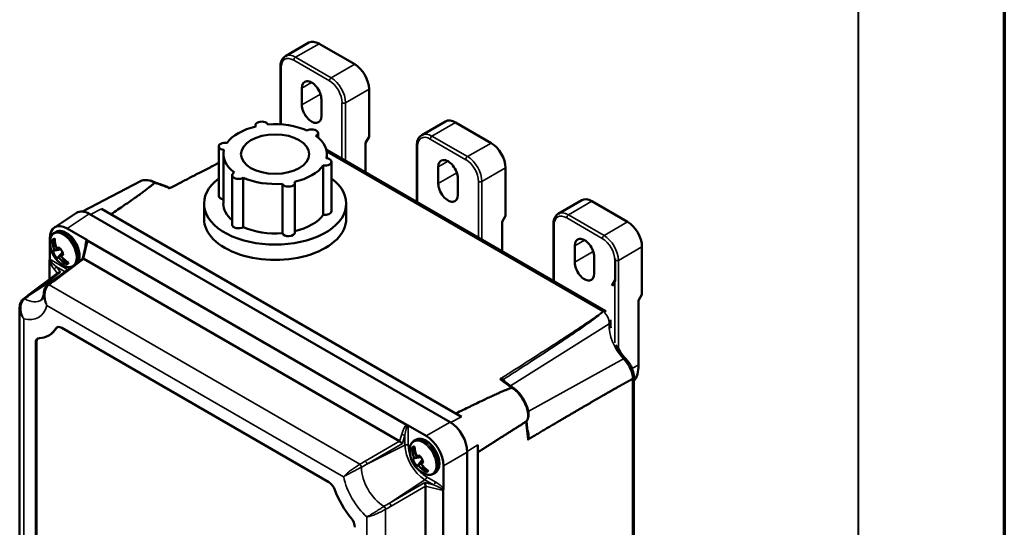
# Paper-space layout 'Layout1' of a CAD drawing. Units: inches. Extents: x 0 to 16.4, y 0.4 to 10.8.
# Drawn here: x 13.4 to 16.4, y 5.9 to 7.5 of the extents above; entities that cross this region are included whole.
import ezdxf

# ---------------------------------------------------------------- set-up
doc = ezdxf.new("R2010")
doc.units = ezdxf.units.IN
doc.header["$MEASUREMENT"] = 0
for name, color, linetype, lineweight in [('Border (ANSI)', 7, 'Continuous', 70), ('Sketch Geometry (ANSI)', 7, 'Continuous', 25), ('Visible (ANSI)', 7, 'Continuous', 50), ('Visible Narrow (ANSI)', 7, 'Continuous', 35)]:
    doc.layers.add(name, color=color, linetype=linetype, lineweight=lineweight)
doc.layers.add('Viewport1ForCustomObjects_0', color=7, linetype='Continuous')
doc.layers.add('Viewport3ForCustomObjects_0', color=7, linetype='Continuous')

# ---------------------------------------------------------------- blocks, each defined once
blk = doc.blocks.new('CustomObjectsInViewport3_0')
at = {"layer": 'Sketch Geometry (ANSI)', "lineweight": 50}
blk.add_line((-10001.352, -10003.691), (-10001.352, -10003.953), dxfattribs=at)
blk.add_line((-10001.352, -10003.691), (-10001.352, -10003.953), dxfattribs=at)
at = {"layer": 'Sketch Geometry (ANSI)', "lineweight": 70}
blk.add_line((-10001.352, -10003.953), (-10001.395, -10004.026), dxfattribs=at)
at = {"layer": 'Visible (ANSI)'}
for p, q in [((-10005.412, -10001.203), (-10005.123, -10001.035)), ((-10004.998, -10001.048), (-10004.559, -10001.301)), ((-10005.473, -10002.041), (-10005.473, -10001.329)), ((-10005.21, -10001.799), (-10005.21, -10001.595)), ((-10004.382, -10001.607), (-10004.382, -10002.195)), ((-10004.969, -10001.734), (-10004.969, -10001.938)), ((-10005.78, -10002.051), (-10005.78, -10002.066)), ((-10003.733, -10002.172), (-10003.443, -10002.005)), ((-10003.318, -10002.017), (-10002.88, -10002.27)), ((-10005.01, -10002.147), (-10005.01, -10002.201)), ((-10004.382, -10002.195), (-10004.425, -10002.268)), ((-10006.231, -10002.312), (-10006.231, -10002.92)), ((-10004.425, -10002.633), (-10004.425, -10002.268)), ((-10003.794, -10002.997), (-10003.794, -10002.299)), ((-10006.175, -10002.407), (-10006.175, -10003.015)), ((-10004.907, -10002.355), (-10001.473, -10004.337)), ((-10004.9, -10002.407), (-10004.9, -10002.459)), ((-10006.231, -10002.514), (-10006.25, -10002.524)), ((-10004.947, -10002.544), (-10004.947, -10003.153)), ((-10004.845, -10002.502), (-10004.845, -10003.11)), ((-10003.53, -10002.768), (-10003.53, -10002.564)), ((-10002.703, -10002.577), (-10002.703, -10003.164)), ((-10006.066, -10002.667), (-10006.066, -10003.275)), ((-10005.931, -10002.697), (-10005.931, -10003.305)), ((-10003.29, -10002.703), (-10003.29, -10002.907)), ((-10007.193, -10002.739), (-10007.908, -10003.112)), ((-10005.449, -10002.771), (-10005.449, -10003.38)), ((-10005.295, -10002.762), (-10005.295, -10003.371)), ((-10006.413, -10003.015), (-10006.413, -10003.203)), ((-10004.663, -10003.015), (-10004.663, -10003.203)), ((-10002.054, -10003.142), (-10001.764, -10002.975)), ((-10001.639, -10002.987), (-10001.2, -10003.24)), ((-10007.982, -10003.129), (-10008.254, -10003.309)), ((-10003.385, -10005.705), (-10007.826, -10003.141)), ((-10003.243, -10005.637), (-10007.675, -10003.079)), ((-10002.703, -10003.164), (-10002.745, -10003.238)), ((-10002.745, -10003.603), (-10002.745, -10003.238)), ((-10002.114, -10003.967), (-10002.114, -10003.269)), ((-10008.254, -10003.374), (-10008.237, -10003.365)), ((-10008.099, -10003.321), (-10007.857, -10003.461)), ((-10008.311, -10003.7), (-10008.311, -10003.444)), ((-10008.281, -10003.464), (-10008.237, -10003.54)), ((-10008.236, -10003.539), (-10008.237, -10003.54)), ((-10007.862, -10003.512), (-10007.906, -10003.692)), ((-10007.841, -10003.475), (-10003.923, -10005.737)), ((-10001.851, -10003.738), (-10001.851, -10003.534)), ((-10001.024, -10003.546), (-10001.024, -10004.134)), ((-10008.181, -10003.57), (-10008.255, -10003.585)), ((-10008.225, -10003.568), (-10008.19, -10003.56)), ((-10008.201, -10003.68), (-10008.15, -10003.623)), ((-10008.147, -10003.636), (-10008.171, -10003.662)), ((-10001.611, -10003.673), (-10001.611, -10003.877)), ((-10008.315, -10003.947), (-10008.315, -10003.725)), ((-10008.278, -10003.971), (-10007.906, -10003.692)), ((-10008.152, -10003.687), (-10008.151, -10003.686)), ((-10008.152, -10003.687), (-10008.109, -10003.763)), ((-10004.007, -10005.94), (-10007.894, -10003.696)), ((-10008.206, -10003.865), (-10008.576, -10004.144)), ((-10001.024, -10004.134), (-10001.066, -10004.208)), ((-10001.066, -10005), (-10001.066, -10004.208)), ((-10008.682, -10004.296), (-10008.682, -10011.164)), ((-10008.324, -10004.638), (-10008.315, -10004.633)), ((-10008.163, -10004.544), (-10004.879, -10006.441)), ((-10008.485, -10008.578), (-10008.485, -10004.73)), ((-10008.476, -10008.573), (-10008.476, -10004.725)), ((-10002.61, -10005.283), (-10002.732, -10005.193)), ((-10001.122, -10005.149), (-10001.122, -10011.942)), ((-10002.426, -10005.861), (-10002.444, -10005.692)), ((-10003.9, -10005.746), (-10003.678, -10005.874)), ((-10003.825, -10005.931), (-10003.809, -10005.922)), ((-10002.427, -10005.917), (-10002.37, -10005.885)), ((-10003.852, -10006.021), (-10003.809, -10006.097)), ((-10003.807, -10006.096), (-10003.809, -10006.097)), ((-10003.173, -10013.717), (-10003.173, -10006.072)), ((-10003.043, -10013.617), (-10003.043, -10005.983)), ((-10003.753, -10006.126), (-10003.827, -10006.142)), ((-10003.797, -10006.125), (-10003.762, -10006.117)), ((-10003.772, -10006.236), (-10003.722, -10006.18)), ((-10003.718, -10006.193), (-10003.742, -10006.219)), ((-10003.724, -10006.244), (-10003.722, -10006.243)), ((-10003.724, -10006.244), (-10003.68, -10006.319)), ((-10003.589, -10006.341), (-10003.572, -10006.331)), ((-10003.466, -10006.241), (-10003.466, -10006.522)), ((-10003.687, -10013.498), (-10003.687, -10006.494)), ((-10003.469, -10006.546), (-10003.469, -10013.586))]:
    blk.add_line(p, q, dxfattribs=at)
at = {"layer": 'Visible (ANSI)', "extrusion": (0, 0, -1)}
for centre in [(10007.994, -10003.497), (10003.566, -10006.054)]:
    blk.add_arc(centre, 0.315, 296.791, 3.209, dxfattribs=at)
at = {"layer": 'Visible (ANSI)'}
for centre, major_axis, ratio, start_param, end_param in [((-10004.998, -10001.252), (-0.125, 0.217), 0.57735, 5.497787, 6.283185), ((-10004.559, -10001.505), (-0.125, 0.217), 0.57735, 3.926991, 5.497787), ((-10003.318, -10002.221), (-0.125, 0.217), 0.57735, 5.497787, 6.283185), ((-10002.88, -10002.475), (-0.125, 0.217), 0.57735, 3.926991, 5.497787), ((-10001.639, -10003.191), (-0.125, 0.217), 0.57735, 5.497787, 6.283185), ((-10007.826, -10003.386), (-0.15, 0.26), 0.576647, 5.498396, 6.318049), ((-10001.2, -10003.444), (-0.125, 0.217), 0.57735, 3.926991, 5.497787), ((-10007.979, -10003.489), (0.157, -0.272), 0.816497, 4.130994, 4.537546), ((-10008.18, -10003.605), (-0.045, 0.0779), 0.57735, 0.291448, 0.339837), ((-10007.979, -10003.489), (0.157, -0.272), 0.816497, 4.887232, 5.293784), ((-10008.18, -10003.605), (0.045, -0.0779), 0.57735, 5.943348, 5.991738), ((-10007.901, -10003.726), (-0.0024, 0.0325), 0.687146, 5.845707, 5.906438), ((-10008.178, -10003.882), (-0.0353, 0.0047), 0.656838, 4.84155, 5.693991), ((-10075.182, -9971.14), (88.498, 6.041), 0.612858, 5.525729, 5.526745), ((-10012.94, -9933.73), (39.919, 80.223), 0.538166, 3.961112, 3.962118), ((-10008.669, -10004.04), (0.345, -0.598), 0.57735, 5.986099, 6.580272), ((-10008.66, -10004.035), (0.345, -0.598), 0.57735, 0, 0.297086), ((-10008.163, -10004.642), (-0.06, 0.104), 0.57735, 5.497787, 6.580272), ((-10008.154, -10004.638), (-0.06, 0.104), 0.57735, 0.07077, 0.297086), ((-10008.4, -10004.779), (-0.06, 0.104), 0.57735, 5.986099, 7.068583), ((-10008.391, -10004.774), (-0.06, 0.104), 0.57735, 0.07077, 0.785398), ((-10001.462, -10004.771), (0.28, -0.485), 0.57735, 0.245891, 0.785398), ((-10003.385, -10005.95), (-0.15, 0.26), 0.578054, 3.9276, 5.497178), ((-10003.921, -10005.759), (-0.03, -0.0009), 0.597134, 3.908276, 4.235251), ((-10003.991, -10005.955), (-0.0255, 0.0199), 0.08287, 3.89603, 5.401229), ((-10003.551, -10006.046), (0.157, -0.272), 0.816497, 4.130994, 4.537546), ((-10003.751, -10006.161), (-0.045, 0.0779), 0.57735, 0.291448, 0.339837), ((-10003.551, -10006.046), (0.157, -0.272), 0.816497, 4.887232, 5.293784), ((-10003.751, -10006.161), (0.045, -0.0779), 0.57735, 5.943348, 5.991738), ((-10004.879, -10006.539), (-0.06, 0.104), 0.57735, 4.415303, 5.497787), ((-10004.373, -10006.52), (0.345, -0.598), 0.57735, 4.415303, 5.009475), ((-10003.717, -10006.486), (-0.0273, 0.0164), 0.719798, 3.549229, 3.60996), ((-10004.642, -10006.949), (-0.06, 0.104), 0.57735, 3.926991, 5.009475)]:
    blk.add_ellipse(centre, major_axis=major_axis, ratio=ratio, start_param=start_param, end_param=end_param, dxfattribs=at)
at = {"layer": 'Visible (ANSI)', "extrusion": (0, 0, -1)}
for centre, major_axis, ratio, start_param, end_param in [((-10005.089, -10001.664), (-0.085, 0.147), 0.57735, 5.497787, 8.63938), ((-10005.089, -10001.868), (0.085, -0.147), 0.57735, 5.497787, 8.63938), ((-10005.538, -10002.407), (-0.637, 0), 0.57735, 0.383443, 1.187353), ((-10005.703, -10002.051), (-0.0775, 0), 0.57735, 5.960564, 9.2238), ((-10005.538, -10002.407), (0.637, 0), 0.57735, 4.572233, 5.376144), ((-10005.538, -10002.407), (0.42, 0), 0.57735, 2.356194490192192, 8.639379797371777), ((-10005.087, -10002.147), (0.0775, 0), 0.57735, 3.866169, 7.129405), ((-10005.538, -10002.407), (0.637, 0), 0.57735, 5.619431, 6.423341), ((-10006.154, -10002.312), (-0.0775, 0), 0.57735, 4.913367, 8.176603), ((-10005.538, -10002.407), (-0.637, 0), 0.57735, 5.619431, 6.423341), ((-10004.922, -10002.502), (0.0775, 0), 0.57735, 4.913367, 8.176603), ((-10003.41, -10002.634), (-0.085, 0.147), 0.57735, 5.497787, 8.63938), ((-10005.538, -10002.407), (0.638, 0), 0.57735, 0.383443, 1.187353), ((-10005.989, -10002.667), (-0.0775, 0), 0.57735, 3.866169, 7.129405), ((-10005.538, -10002.407), (-0.637, 0), 0.57735, 4.572233, 5.376144), ((-10005.538, -10003.015), (0.875, 0), 0.57735, 5.626987, 10.080976), ((-10005.373, -10002.762), (0.0775, 0), 0.57735, 5.960564, 9.2238), ((-10003.41, -10002.838), (0.085, -0.147), 0.57735, 5.497787, 8.63938), ((-10006.154, -10002.92), (-0.0775, 0), 0.57735, 4.996483, 6.283185), ((-10005.538, -10003.015), (-0.638, 0), 0.57735, 5.689126, 6.283185), ((-10005.538, -10003.015), (0.638, 0), 0.57735, 0.383443, 1.180581), ((-10004.922, -10003.11), (0.0775, 0), 0.57735, 0, 1.893418), ((-10008.099, -10003.566), (-0.15, 0.26), 0.576647, 5.498396, 7.067974), ((-10005.538, -10003.203), (0.875, 0), 0.57735, 0, 3.141593), ((-10005.989, -10003.275), (-0.0775, 0), 0.57735, 3.866169, 6.283185), ((-10005.538, -10003.015), (-0.637, 0), 0.57735, 4.572233, 5.376144), ((-10005.373, -10003.371), (0.0775, 0), 0.57735, 0, 2.940615), ((-10001.731, -10003.603), (-0.085, 0.147), 0.57735, 5.497787, 8.63938), ((-10008.18, -10003.605), (-0.087, 0.152), 0.57735, 6.110871, 6.4555), ((-10008.009, -10003.506), (-0.157, 0.272), 0.816497, 4.887232, 5.293784), ((-10007.818, -10003.46), (-0.031, -0.0032), 0.59766, 5.591314, 5.929162), ((-10008.069, -10003.54), (0.286, 0.063), 0.054532, 1.958555, 2.366956), ((-10007.986, -10003.523), (-0.299, -0.095), 0.149429, 0.364951, 0.503583), ((-10008.208, -10003.621), (-0.045, 0.0779), 0.57735, 4.086148, 5.33863), ((-10007.986, -10003.523), (0.299, 0.095), 0.149429, 3.836477, 3.975109), ((-10008.069, -10003.54), (-0.197, -0.216), 0.054532, 0.774637, 1.183038), ((-10008.208, -10003.621), (0.045, -0.0779), 0.57735, 4.086148, 5.33863), ((-10008.013, -10003.478), (-0.232, -0.212), 0.149429, 5.449669, 5.5883), ((-10008.332, -10003.713), (-0.0142, -0.0264), 0.556861, 3.943267, 4.270243), ((-10008.013, -10003.478), (-0.232, -0.212), 0.149429, 5.779602, 5.918234), ((-10008.009, -10003.506), (-0.157, 0.272), 0.816497, 4.130994, 4.537546), ((-10008.18, -10003.605), (0.087, -0.152), 0.57735, 6.110871, 6.4555), ((-10007.879, -10003.71), (0.0265, -0.0175), 0.153844, 3.196481, 3.988191), ((-10001.731, -10003.807), (0.085, -0.147), 0.57735, 5.497787, 8.63938), ((-10004.015, -10005.969), (0.0005, -0.0319), 0.719798, 3.549229, 3.60996), ((-10003.678, -10006.119), (0.15, -0.26), 0.578054, 3.9276, 5.497178), ((-10003.751, -10006.161), (-0.087, 0.152), 0.57735, 6.110871, 6.4555), ((-10003.581, -10006.063), (-0.157, 0.272), 0.816497, 4.887232, 5.293784), ((-10003.64, -10006.097), (0.286, 0.063), 0.054532, 1.958555, 2.366956), ((-10003.558, -10006.08), (-0.299, -0.095), 0.149429, 0.364951, 0.503583), ((-10003.779, -10006.178), (-0.045, 0.0779), 0.57735, 4.086148, 5.33863), ((-10003.558, -10006.08), (0.299, 0.095), 0.149429, 3.836477, 3.975109), ((-10003.64, -10006.097), (-0.197, -0.216), 0.054532, 0.774637, 1.183038), ((-10003.779, -10006.178), (0.045, -0.0779), 0.57735, 4.086148, 5.33863), ((-10003.584, -10006.034), (-0.232, -0.212), 0.149429, 5.449669, 5.5883), ((-10003.584, -10006.034), (-0.232, -0.212), 0.149429, 5.779602, 5.918234), ((-10003.581, -10006.063), (-0.157, 0.272), 0.816497, 4.130994, 4.537546), ((-10003.751, -10006.161), (0.087, -0.152), 0.57735, 6.110871, 6.4555), ((-10003.692, -10006.472), (0.0045, -0.032), 0.08287, 3.89603, 5.401229), ((-10003.446, -10006.533), (0.0183, 0.0256), 0.586434, 3.827654, 4.165502)]:
    blk.add_ellipse(centre, major_axis=major_axis, ratio=ratio, start_param=start_param, end_param=end_param, dxfattribs=at)
at = {"layer": 'Visible (ANSI)'}
for points, knots in [([(-10005.473, -10001.329), (-10005.473, -10001.319), (-10005.472, -10001.308), (-10005.469, -10001.288), (-10005.467, -10001.278), (-10005.461, -10001.259), (-10005.457, -10001.251), (-10005.447, -10001.234), (-10005.441, -10001.227), (-10005.428, -10001.213), (-10005.421, -10001.207), (-10005.412, -10001.203)], [6.2831853, 6.2831853, 6.2831853, 6.2831853, 6.4402649, 6.4402649, 6.5973446, 6.5973446, 6.7544242, 6.7544242, 6.9115038, 6.9115038, 7.0685835, 7.0685835, 7.0685835, 7.0685835]), ([(-10003.794, -10002.299), (-10003.794, -10002.288), (-10003.793, -10002.278), (-10003.79, -10002.257), (-10003.788, -10002.248), (-10003.781, -10002.229), (-10003.777, -10002.22), (-10003.768, -10002.204), (-10003.762, -10002.196), (-10003.749, -10002.183), (-10003.741, -10002.177), (-10003.733, -10002.172)], [6.2831853, 6.2831853, 6.2831853, 6.2831853, 6.4402649, 6.4402649, 6.5973446, 6.5973446, 6.7544242, 6.7544242, 6.9115038, 6.9115038, 7.0685835, 7.0685835, 7.0685835, 7.0685835]), ([(-10007.193, -10002.739), (-10007.183, -10002.734), (-10007.172, -10002.731), (-10007.149, -10002.726), (-10007.138, -10002.725), (-10007.113, -10002.726), (-10007.101, -10002.727), (-10007.076, -10002.732), (-10007.063, -10002.736), (-10007.038, -10002.745), (-10007.025, -10002.751), (-10007.013, -10002.757)], [0.4468591, 0.4468591, 0.4468591, 0.4468591, 0.5514716, 0.5514716, 0.656084, 0.656084, 0.7606964, 0.7606964, 0.8653088, 0.8653088, 0.9692038, 0.9692038, 0.9692038, 0.9692038]), ([(-10007.013, -10002.757), (-10007.014, -10002.757), (-10007.015, -10002.757), (-10007.019, -10002.758), (-10007.021, -10002.759), (-10007.023, -10002.761)], [-0.05325309, -0.05325309, -0.05325309, -0.05325309, -0.02968123, -0.02968123, 0, 0, 0, 0]), ([(-10006.953, -10002.778), (-10006.957, -10002.777), (-10006.961, -10002.775), (-10006.969, -10002.772), (-10006.973, -10002.771), (-10006.981, -10002.768), (-10006.985, -10002.767), (-10006.993, -10002.764), (-10006.997, -10002.763), (-10007.005, -10002.76), (-10007.009, -10002.758), (-10007.013, -10002.757)], [0, 0, 0, 0, 0.0360205, 0.0360205, 0.072041, 0.072041, 0.1080615, 0.1080615, 0.144082, 0.144082, 0.1801025, 0.1801025, 0.1801025, 0.1801025]), ([(-10006.842, -10002.82), (-10006.85, -10002.817), (-10006.857, -10002.814), (-10006.871, -10002.808), (-10006.878, -10002.805), (-10006.893, -10002.8), (-10006.9, -10002.797), (-10006.915, -10002.791), (-10006.923, -10002.788), (-10006.938, -10002.783), (-10006.945, -10002.78), (-10006.953, -10002.778)], [0.0153463, 0.0153463, 0.0153463, 0.0153463, 0.081476, 0.081476, 0.1476056, 0.1476056, 0.2137353, 0.2137353, 0.2798649, 0.2798649, 0.3459946, 0.3459946, 0.3459946, 0.3459946]), ([(-10006.851, -10002.824), (-10006.851, -10002.824), (-10006.851, -10002.824), (-10006.846, -10002.824), (-10006.841, -10002.824), (-10006.832, -10002.823), (-10006.829, -10002.822), (-10006.822, -10002.82), (-10006.819, -10002.819), (-10006.816, -10002.817)], [-0.00045144, -0.00045144, -0.00045144, -0.00045144, 0, 0, 0.03345699, 0.03345699, 0.05447066, 0.05447066, 0.07783524, 0.07783524, 0.07783524, 0.07783524]), ([(-10006.826, -10002.821), (-10006.826, -10002.821), (-10006.826, -10002.821), (-10006.827, -10002.821), (-10006.828, -10002.822), (-10006.829, -10002.822), (-10006.83, -10002.822), (-10006.832, -10002.822), (-10006.834, -10002.822), (-10006.838, -10002.821), (-10006.84, -10002.821), (-10006.842, -10002.82)], [0.07253736, 0.07253736, 0.07253736, 0.07253736, 0.08025162, 0.08025162, 0.08796588, 0.08796588, 0.09568014, 0.09568014, 0.1033944, 0.1033944, 0.11110866, 0.11110866, 0.11110866, 0.11110866]), ([(-10002.114, -10003.269), (-10002.114, -10003.258), (-10002.114, -10003.247), (-10002.111, -10003.227), (-10002.108, -10003.217), (-10002.102, -10003.199), (-10002.098, -10003.19), (-10002.088, -10003.173), (-10002.083, -10003.166), (-10002.069, -10003.152), (-10002.062, -10003.147), (-10002.054, -10003.142)], [6.2831853, 6.2831853, 6.2831853, 6.2831853, 6.4402649, 6.4402649, 6.5973446, 6.5973446, 6.7544242, 6.7544242, 6.9115038, 6.9115038, 7.0685835, 7.0685835, 7.0685835, 7.0685835]), ([(-10008.309, -10003.48), (-10008.309, -10003.471), (-10008.308, -10003.462), (-10008.304, -10003.445), (-10008.302, -10003.437), (-10008.296, -10003.421), (-10008.292, -10003.414), (-10008.283, -10003.4), (-10008.278, -10003.394), (-10008.267, -10003.383), (-10008.261, -10003.378), (-10008.254, -10003.374)], [0.8480267, 0.8480267, 0.8480267, 0.8480267, 0.9925806, 0.9925806, 1.1371345, 1.1371345, 1.2816885, 1.2816885, 1.4262424, 1.4262424, 1.5707963, 1.5707963, 1.5707963, 1.5707963]), ([(-10008.237, -10003.365), (-10008.225, -10003.357), (-10008.21, -10003.353), (-10008.179, -10003.351), (-10008.162, -10003.353), (-10008.127, -10003.364), (-10008.108, -10003.374), (-10008.071, -10003.4), (-10008.054, -10003.416), (-10008.021, -10003.452), (-10008.006, -10003.473), (-10007.981, -10003.517), (-10007.97, -10003.539), (-10007.954, -10003.586), (-10007.949, -10003.609), (-10007.944, -10003.654), (-10007.945, -10003.676), (-10007.952, -10003.71), (-10007.957, -10003.723), (-10007.963, -10003.735)], [1.570796, 1.570796, 1.570796, 1.570796, 1.84097, 1.84097, 2.134255, 2.134255, 2.462473, 2.462473, 2.799218, 2.799218, 3.133536, 3.133536, 3.466484, 3.466484, 3.800673, 3.800673, 4.137366, 4.137366, 4.378242, 4.378242, 4.378242, 4.378242]), ([(-10007.847, -10003.47), (-10007.847, -10003.469), (-10007.848, -10003.468), (-10007.85, -10003.466), (-10007.851, -10003.465), (-10007.854, -10003.463), (-10007.855, -10003.462), (-10007.857, -10003.461)], [0, 0, 0, 0, 0.01320892, 0.01320892, 0.02824338, 0.02824338, 0.0449763, 0.0449763, 0.0449763, 0.0449763]), ([(-10008.313, -10003.709), (-10008.313, -10003.709), (-10008.313, -10003.71), (-10008.314, -10003.715), (-10008.315, -10003.72), (-10008.315, -10003.725)], [0, 0, 0, 0, 0.00605897, 0.00605897, 0.04158581, 0.04158581, 0.04158581, 0.04158581]), ([(-10008.041, -10003.793), (-10008.048, -10003.795), (-10008.055, -10003.796), (-10008.071, -10003.797), (-10008.079, -10003.797), (-10008.095, -10003.794), (-10008.104, -10003.792), (-10008.12, -10003.787), (-10008.128, -10003.783), (-10008.137, -10003.779)], [4.8687858, 4.8687858, 4.8687858, 4.8687858, 5.0014968, 5.0014968, 5.1460508, 5.1460508, 5.2906047, 5.2906047, 5.4351586, 5.4351586, 5.4351586, 5.4351586]), ([(-10008.384, -10004.115), (-10008.384, -10004.107), (-10008.383, -10004.1), (-10008.38, -10004.086), (-10008.378, -10004.079), (-10008.373, -10004.064), (-10008.37, -10004.058), (-10008.363, -10004.044), (-10008.359, -10004.038), (-10008.349, -10004.026), (-10008.343, -10004.02), (-10008.337, -10004.016)], [0.3677652, 0.3677652, 0.3677652, 0.3677652, 0.4184293, 0.4184293, 0.4690934, 0.4690934, 0.5197574, 0.5197574, 0.5704215, 0.5704215, 0.6210856, 0.6210856, 0.6210856, 0.6210856]), ([(-10008.384, -10004.115), (-10008.385, -10004.127), (-10008.387, -10004.138), (-10008.391, -10004.156), (-10008.393, -10004.164), (-10008.398, -10004.178), (-10008.401, -10004.183), (-10008.406, -10004.191), (-10008.408, -10004.194), (-10008.412, -10004.197), (-10008.413, -10004.199), (-10008.414, -10004.199)], [3.2324817, 3.2324817, 3.2324817, 3.2324817, 3.3614903, 3.3614903, 3.490499, 3.490499, 3.6195076, 3.6195076, 3.7485163, 3.7485163, 3.8775249, 3.8775249, 3.8775249, 3.8775249]), ([(-10008.682, -10004.296), (-10008.682, -10004.288), (-10008.681, -10004.28), (-10008.679, -10004.265), (-10008.678, -10004.257), (-10008.673, -10004.242), (-10008.67, -10004.234), (-10008.663, -10004.219), (-10008.659, -10004.212), (-10008.648, -10004.199), (-10008.642, -10004.193), (-10008.635, -10004.188)], [-0.2740925, -0.2740925, -0.2740925, -0.2740925, -0.219274, -0.219274, -0.1644555, -0.1644555, -0.109637, -0.109637, -0.0548185, -0.0548185, 0, 0, 0, 0]), ([(-10001.47, -10004.34), (-10001.47, -10004.34), (-10001.47, -10004.339), (-10001.47, -10004.339), (-10001.471, -10004.339), (-10001.471, -10004.338), (-10001.472, -10004.338), (-10001.473, -10004.338), (-10001.473, -10004.337), (-10001.473, -10004.337)], [0.054703367, 0.054703367, 0.054703367, 0.054703367, 0.055160247, 0.055160247, 0.056564322, 0.056564322, 0.057968397, 0.057968397, 0.059372473, 0.059372473, 0.059372473, 0.059372473]), ([(-10001.343, -10004.754), (-10001.327, -10004.784), (-10001.31, -10004.813), (-10001.27, -10004.87), (-10001.248, -10004.897), (-10001.224, -10004.922)], [3.837497, 3.837497, 3.837497, 3.837497, 4.0767601, 4.0767601, 4.3327399, 4.3327399, 4.3327399, 4.3327399]), ([(-10001.224, -10004.922), (-10001.213, -10004.934), (-10001.202, -10004.947), (-10001.182, -10004.975), (-10001.172, -10004.99), (-10001.156, -10005.02), (-10001.149, -10005.036), (-10001.137, -10005.068), (-10001.132, -10005.084), (-10001.125, -10005.116), (-10001.123, -10005.133), (-10001.122, -10005.149)], [5.092038, 5.092038, 5.092038, 5.092038, 5.320789, 5.320789, 5.549539, 5.549539, 5.77829, 5.77829, 6.00704, 6.00704, 6.23579, 6.23579, 6.23579, 6.23579]), ([(-10001.122, -10005.149), (-10001.122, -10005.153), (-10001.123, -10005.157), (-10001.129, -10005.165), (-10001.133, -10005.169), (-10001.138, -10005.173)], [-0.1175074, -0.1175074, -0.1175074, -0.1175074, -0.0595199, -0.0595199, 0, 0, 0, 0]), ([(-10001.138, -10005.173), (-10001.138, -10005.173), (-10001.138, -10005.173), (-10001.138, -10005.173), (-10001.138, -10005.173), (-10001.138, -10005.173)], [0.6992838596, 0.6992838596, 0.6992838596, 0.6992838596, 0.699290109, 0.699290109, 0.6999874437, 0.6999874437, 0.6999874437, 0.6999874437]), ([(-10002.628, -10005.282), (-10002.624, -10005.281), (-10002.621, -10005.28), (-10002.616, -10005.28), (-10002.613, -10005.281), (-10002.611, -10005.282)], [0, 0, 0, 0, 0.02970553, 0.02970553, 0.05815561, 0.05815561, 0.05815561, 0.05815561]), ([(-10002.611, -10005.282), (-10002.602, -10005.288), (-10002.592, -10005.294), (-10002.574, -10005.308), (-10002.565, -10005.316), (-10002.548, -10005.333), (-10002.54, -10005.342), (-10002.524, -10005.361), (-10002.516, -10005.371), (-10002.501, -10005.392), (-10002.494, -10005.402), (-10002.48, -10005.424), (-10002.474, -10005.435), (-10002.462, -10005.458), (-10002.456, -10005.47), (-10002.446, -10005.493), (-10002.442, -10005.504), (-10002.434, -10005.527), (-10002.431, -10005.539), (-10002.425, -10005.562), (-10002.423, -10005.573), (-10002.42, -10005.595), (-10002.42, -10005.606), (-10002.42, -10005.627), (-10002.421, -10005.637), (-10002.425, -10005.656), (-10002.428, -10005.665), (-10002.437, -10005.684), (-10002.444, -10005.693), (-10002.454, -10005.7)], [-0.92571, -0.92571, -0.92571, -0.92571, -0.746918, -0.746918, -0.571698, -0.571698, -0.400723, -0.400723, -0.23285, -0.23285, -0.066873, -0.066873, 0.098249, 0.098249, 0.263459, 0.263459, 0.429701, 0.429701, 0.598015, 0.598015, 0.769572, 0.769572, 0.945362, 0.945362, 1.123932, 1.123932, 1.293738, 1.293738, 1.505898, 1.505898, 1.505898, 1.505898]), ([(-10003.908, -10005.743), (-10003.908, -10005.742), (-10003.909, -10005.742), (-10003.914, -10005.741), (-10003.919, -10005.739), (-10003.923, -10005.737)], [0, 0, 0, 0, 0.00605897, 0.00605897, 0.04158581, 0.04158581, 0.04158581, 0.04158581]), ([(-10003.881, -10006.037), (-10003.88, -10006.028), (-10003.879, -10006.019), (-10003.876, -10006.002), (-10003.873, -10005.993), (-10003.867, -10005.978), (-10003.863, -10005.971), (-10003.855, -10005.957), (-10003.85, -10005.951), (-10003.838, -10005.94), (-10003.832, -10005.935), (-10003.825, -10005.931)], [0.8480267, 0.8480267, 0.8480267, 0.8480267, 0.9925806, 0.9925806, 1.1371345, 1.1371345, 1.2816885, 1.2816885, 1.4262424, 1.4262424, 1.5707963, 1.5707963, 1.5707963, 1.5707963]), ([(-10003.809, -10005.922), (-10003.796, -10005.914), (-10003.782, -10005.91), (-10003.75, -10005.908), (-10003.734, -10005.91), (-10003.698, -10005.921), (-10003.679, -10005.931), (-10003.643, -10005.956), (-10003.625, -10005.973), (-10003.592, -10006.009), (-10003.578, -10006.03), (-10003.552, -10006.073), (-10003.542, -10006.096), (-10003.526, -10006.143), (-10003.52, -10006.166), (-10003.516, -10006.211), (-10003.516, -10006.233), (-10003.524, -10006.272), (-10003.532, -10006.29), (-10003.551, -10006.315), (-10003.561, -10006.325), (-10003.572, -10006.331)], [1.570796, 1.570796, 1.570796, 1.570796, 1.84097, 1.84097, 2.134255, 2.134255, 2.462473, 2.462473, 2.799218, 2.799218, 3.133536, 3.133536, 3.466484, 3.466484, 3.800673, 3.800673, 4.137366, 4.137366, 4.466383, 4.466383, 4.712389, 4.712389, 4.712389, 4.712389]), ([(-10002.429, -10005.916), (-10002.429, -10005.916), (-10002.429, -10005.916), (-10002.428, -10005.917), (-10002.428, -10005.917), (-10002.427, -10005.917), (-10002.427, -10005.917), (-10002.427, -10005.917)], [-0.000131659, -0.000131659, -0.000131659, -0.000131659, 0, 0, 0.006182518, 0.006182518, 0.009588385, 0.009588385, 0.009588385, 0.009588385]), ([(-10002.422, -10005.914), (-10002.422, -10005.914), (-10002.422, -10005.914), (-10002.424, -10005.915), (-10002.425, -10005.916), (-10002.426, -10005.917), (-10002.427, -10005.917), (-10002.427, -10005.917)], [0, 0, 0, 0, 0.00149367, 0.00149367, 0.01903657, 0.01903657, 0.02162334, 0.02162334, 0.02162334, 0.02162334]), ([(-10003.589, -10006.341), (-10003.596, -10006.345), (-10003.603, -10006.348), (-10003.618, -10006.352), (-10003.626, -10006.353), (-10003.642, -10006.354), (-10003.65, -10006.354), (-10003.667, -10006.351), (-10003.675, -10006.349), (-10003.692, -10006.343), (-10003.7, -10006.34), (-10003.708, -10006.336)], [4.712389, 4.712389, 4.712389, 4.712389, 4.8569429, 4.8569429, 5.0014968, 5.0014968, 5.1460508, 5.1460508, 5.2906047, 5.2906047, 5.4351586, 5.4351586, 5.4351586, 5.4351586]), ([(-10003.468, -10006.537), (-10003.468, -10006.536), (-10003.467, -10006.534), (-10003.466, -10006.531), (-10003.466, -10006.529), (-10003.466, -10006.525), (-10003.466, -10006.524), (-10003.466, -10006.522)], [0, 0, 0, 0, 0.01320892, 0.01320892, 0.02824338, 0.02824338, 0.0449763, 0.0449763, 0.0449763, 0.0449763])]:
    blk.add_open_spline(points, degree=3, knots=knots, dxfattribs=at)
for points, weights, knots in [([(-10006.231, -10002.514), (-10006.321, -10002.56), (-10006.6, -10002.704), (-10006.816, -10002.817)], [1.04766994893, 1.04130884856, 1.01928377684, 1.00021960209], [8.927365, 8.927365, 8.927365, 9.306519, 9.967844, 9.967844, 9.967844]), ([(-10001.138, -10005.173), (-10001.146, -10005.176), (-10001.169, -10005.189), (-10001.207, -10005.209), (-10001.257, -10005.237), (-10001.325, -10005.275), (-10001.412, -10005.324), (-10001.523, -10005.388), (-10001.662, -10005.469), (-10001.832, -10005.568), (-10002.039, -10005.689), (-10002.26, -10005.819), (-10002.37, -10005.885)], [1.03939616454, 1.04247951118, 1.04943774329, 1.05673276678, 1.06281132609, 1.06697769059, 1.06849801423, 1.0666376646, 1.06070591397, 1.0501046407, 1.03437619129, 1.01555133384, 1.00560712251], [5.845948, 5.845948, 5.845948, 6.019463, 6.284689, 6.583242, 6.914422, 7.276891, 7.668614, 8.086842, 8.528118, 8.98834, 9.462864, 9.842047, 9.842047, 9.842047]), ([(-10002.628, -10005.282), (-10002.654, -10005.291), (-10002.868, -10005.377), (-10003.313, -10005.597)], [10.0653011463, 10.0452209419, 9.86857437527, 9.48906739948], [353.322168, 353.322168, 353.322168, 363.720427, 416.413125, 416.413125, 416.413125])]:
    blk.add_rational_spline(points, weights, degree=2, knots=knots, dxfattribs=at)
for points, weights in [([(-10007.558, -10003.146), (-10007.127, -10002.857), (-10007.023, -10002.761)], [9.48906739948, 9.91954541308, 10.0515524518]), ([(-10007.023, -10002.761), (-10007.023, -10002.761), (-10007.023, -10002.761)], [10.0515524518, 10.0515615457, 10.0515706382])]:
    blk.add_rational_spline(points, weights, degree=2, dxfattribs=at)
for points, degree in [([(-10001.41, -10004.471), (-10001.412, -10004.494), (-10001.412, -10004.52), (-10001.408, -10004.547)], 3), ([(-10001.411, -10004.446), (-10001.41, -10004.454), (-10001.41, -10004.463), (-10001.41, -10004.471)], 3), ([(-10002.628, -10005.282), (-10002.628, -10005.282), (-10002.628, -10005.282), (-10002.628, -10005.282)], 3), ([(-10003.043, -10006.074), (-10002.74, -10005.882), (-10002.455, -10005.701)], 2), ([(-10002.455, -10005.701), (-10002.455, -10005.701), (-10002.454, -10005.701), (-10002.454, -10005.7)], 3), ([(-10002.422, -10005.914), (-10002.416, -10005.911), (-10002.411, -10005.908)], 2), ([(-10002.37, -10005.885), (-10002.391, -10005.896), (-10002.411, -10005.908)], 2)]:
    blk.add_open_spline(points, degree=degree, dxfattribs=at)
at = {"layer": 'Visible Narrow (ANSI)'}
for p, q in [((-10005.287, -10001.215), (-10004.998, -10001.048)), ((-10004.849, -10001.468), (-10005.287, -10001.215)), ((-10005.464, -10002.041), (-10005.464, -10001.342)), ((-10005.309, -10001.252), (-10004.87, -10001.505)), ((-10004.559, -10001.301), (-10004.849, -10001.468)), ((-10005.21, -10001.595), (-10005.089, -10001.525)), ((-10004.672, -10001.774), (-10004.382, -10001.607)), ((-10005.21, -10001.799), (-10004.981, -10001.667)), ((-10004.715, -10001.774), (-10004.715, -10002.466)), ((-10004.672, -10002.49), (-10004.672, -10001.774)), ((-10003.608, -10002.185), (-10003.318, -10002.017)), ((-10003.17, -10002.438), (-10003.608, -10002.185)), ((-10003.785, -10003.003), (-10003.785, -10002.311)), ((-10003.629, -10002.221), (-10003.191, -10002.475)), ((-10002.88, -10002.27), (-10003.17, -10002.438)), ((-10004.902, -10002.378), (-10001.503, -10004.341)), ((-10003.53, -10002.564), (-10003.41, -10002.495)), ((-10002.993, -10002.744), (-10002.703, -10002.577)), ((-10003.53, -10002.768), (-10003.302, -10002.636)), ((-10003.035, -10002.744), (-10003.035, -10003.435)), ((-10002.993, -10003.46), (-10002.993, -10002.744)), ((-10001.929, -10003.154), (-10001.639, -10002.987)), ((-10008.099, -10003.321), (-10007.826, -10003.141)), ((-10007.809, -10003.151), (-10007.675, -10003.079)), ((-10001.49, -10003.407), (-10001.929, -10003.154)), ((-10002.105, -10003.972), (-10002.105, -10003.281)), ((-10001.95, -10003.191), (-10001.512, -10003.444)), ((-10001.2, -10003.24), (-10001.49, -10003.407)), ((-10007.895, -10003.695), (-10007.841, -10003.475)), ((-10001.851, -10003.534), (-10001.731, -10003.465)), ((-10001.314, -10003.714), (-10001.024, -10003.546)), ((-10007.877, -10003.568), (-10007.877, -10003.575)), ((-10001.851, -10003.738), (-10001.622, -10003.606)), ((-10008.103, -10003.821), (-10008.311, -10003.7)), ((-10008.261, -10003.972), (-10007.894, -10003.696)), ((-10001.356, -10003.714), (-10001.356, -10004.728)), ((-10001.314, -10004.806), (-10001.314, -10003.714)), ((-10008.179, -10003.858), (-10008.56, -10004.144)), ((-10008.56, -10004.144), (-10008.14, -10003.868)), ((-10008.255, -10003.826), (-10008.217, -10003.874)), ((-10008.229, -10003.795), (-10008.124, -10003.856)), ((-10008.179, -10003.858), (-10008.229, -10003.795)), ((-10004.497, -10006.223), (-10008.32, -10004.016)), ((-10008.347, -10004.268), (-10004.695, -10006.377)), ((-10008.632, -10011.166), (-10008.632, -10004.433)), ((-10001.426, -10004.494), (-10002.642, -10005.259)), ((-10008.238, -10004.553), (-10008.229, -10004.548)), ((-10008.485, -10004.73), (-10008.476, -10004.725)), ((-10001.25, -10004.926), (-10002.423, -10005.573)), ((-10001.145, -10005.045), (-10001.066, -10005)), ((-10002.773, -10005.175), (-10002.628, -10005.282)), ((-10001.138, -10005.173), (-10001.138, -10011.966)), ((-10003.385, -10005.705), (-10003.678, -10005.874)), ((-10003.378, -10005.709), (-10003.243, -10005.637)), ((-10002.453, -10005.7), (-10002.429, -10005.916)), ((-10003.98, -10005.853), (-10004.006, -10005.941)), ((-10003.9, -10005.987), (-10003.9, -10005.746)), ((-10004.007, -10005.94), (-10004.43, -10006.184)), ((-10003.971, -10005.968), (-10004.408, -10006.221)), ((-10003.971, -10005.968), (-10003.941, -10005.863)), ((-10003.941, -10005.863), (-10003.941, -10005.986)), ((-10004.408, -10006.221), (-10003.941, -10005.986)), ((-10003.466, -10006.241), (-10003.173, -10006.072)), ((-10003.173, -10006.064), (-10003.043, -10005.983)), ((-10004.131, -10006.701), (-10003.694, -10006.413)), ((-10003.694, -10006.448), (-10004.131, -10006.701)), ((-10003.694, -10006.413), (-10003.588, -10006.475)), ((-10003.588, -10006.475), (-10003.694, -10006.448)), ((-10003.568, -10006.439), (-10003.674, -10006.377)), ((-10004.11, -10006.738), (-10003.687, -10006.494)), ((-10003.687, -10006.492), (-10003.469, -10006.546)), ((-10004.178, -10013.707), (-10004.178, -10006.777)), ((-10004.41, -10006.871), (-10004.41, -10013.604))]:
    blk.add_line(p, q, dxfattribs=at)
at = {"layer": 'Visible Narrow (ANSI)', "extrusion": (0, 0, -1)}
for centre, major_axis, ratio, start_param, end_param in [((-10005.309, -10001.431), (-0.11, 0.191), 0.57735, 5.497787, 7.068583), ((-10005.287, -10001.24), (0.015, 0.026), 0.57735, 3.926991, 5.497787), ((-10005.443, -10001.329), (-0.03, 0), 0.57735, 5.497787, 6.283185), ((-10004.849, -10001.493), (0.015, 0.026), 0.57735, 3.926991, 5.497787), ((-10004.87, -10001.685), (0.11, -0.191), 0.57735, 3.926991, 5.497787), ((-10003.629, -10002.401), (-0.11, 0.191), 0.57735, 5.497787, 7.068583), ((-10003.608, -10002.209), (0.015, 0.026), 0.57735, 3.926991, 5.497787), ((-10003.764, -10002.299), (-0.03, 0), 0.57735, 5.497787, 6.283185), ((-10003.17, -10002.462), (0.015, 0.026), 0.57735, 3.926991, 5.497787), ((-10003.191, -10002.654), (0.11, -0.191), 0.57735, 3.926991, 5.497787), ((-10001.95, -10003.371), (-0.11, 0.191), 0.57735, 5.497787, 7.068583), ((-10001.929, -10003.179), (0.015, 0.026), 0.57735, 3.926991, 5.497787), ((-10002.084, -10003.269), (-0.03, 0), 0.57735, 5.497787, 6.283185), ((-10008.147, -10003.585), (-0.115, 0.199), 0.57735, 5.560416, 10.147548), ((-10008.136, -10003.579), (-0.118, 0.205), 0.57735, 0, 2.827096), ((-10008.119, -10003.57), (-0.118, 0.205), 0.57735, 0, 2.789994), ((-10001.49, -10003.432), (0.015, 0.026), 0.57735, 3.926991, 5.497787), ((-10007.856, -10003.614), (0.016, 0.149), 0.149648, 5.452992, 6.01663), ((-10001.512, -10003.624), (0.11, -0.191), 0.57735, 3.926991, 5.497787), ((-10008.222, -10003.776), (-0.0946, 0.082), 0.149036, 4.653634, 5.827641), ((-10008.103, -10003.56), (-0.16, 0.276), 0.57735, 3.860253, 3.926991), ((-10008.26, -10003.995), (-0.018, 0.024), 0.574548, 0, 0.852441), ((-10008.558, -10004.168), (-0.018, 0.024), 0.574548, 0, 0.852441), ((-10008.623, -10003.86), (0.199, -0.345), 0.57735, 6.233719, 7.053935), ((-10001.516, -10004.433), (0.064, -0.11), 0.57735, 4.145861, 5.586539), ((-10001.268, -10004.963), (0.0432, 0.0416), 0.322277, 5.407756, 6.283185), ((-10001.316, -10005.079), (0.126, -0.218), 0.57735, 4.30664, 5.452163), ((-10002.708, -10005.174), (-0.0208, -0.0216), 0.415265, 0.086587, 1.024144), ((-10002.692, -10005.197), (0.0279, 0.011), 0.296008, 3.661743, 4.044576), ((-10003.96, -10005.85), (-0.0288, 0.0083), 0.358772, 3.862635, 5.367835), ((-10003.921, -10005.886), (0.02, 0.147), 0.152721, 4.844845, 6.018853), ((-10002.413, -10005.793), (0.0272, 0.0127), 0.183005, 4.009484, 4.052858), ((-10003.718, -10006.142), (-0.115, 0.199), 0.57735, 5.560416, 10.147548), ((-10003.707, -10006.136), (-0.118, 0.205), 0.57735, 0, 3.141593), ((-10003.691, -10006.126), (-0.118, 0.205), 0.57735, 0, 3.141593), ((-10003.921, -10005.999), (0.03, 0), 0.57735, 3.996804, 5.497787), ((-10003.674, -10006.117), (-0.16, 0.276), 0.57735, 5.006079, 5.497787), ((-10004.428, -10006.208), (0.015, -0.026), 0.494195, 3.929424, 5.495354), ((-10004.195, -10006.417), (-0.199, 0.345), 0.57735, 3.941639, 5.483139), ((-10003.674, -10006.117), (-0.16, 0.276), 0.57735, 3.926991, 4.418699), ((-10003.597, -10006.495), (0.136, -0.054), 0.1561, 4.721048, 5.8884), ((-10004.13, -10006.725), (0.015, -0.026), 0.494195, 3.929424, 5.495354)]:
    blk.add_ellipse(centre, major_axis=major_axis, ratio=ratio, start_param=start_param, end_param=end_param, dxfattribs=at)
at = {"layer": 'Visible Narrow (ANSI)'}
for centre, major_axis, ratio, start_param, end_param in [((-10005.287, -10001.419), (-0.125, 0.217), 0.57735, 5.497787, 6.283185), ((-10004.849, -10001.672), (-0.125, 0.217), 0.57735, 3.926991, 5.497787), ((-10004.694, -10001.762), (0.03, 0), 0.57735, 3.926991, 5.497787), ((-10003.608, -10002.389), (-0.125, 0.217), 0.57735, 5.497787, 6.283185), ((-10003.17, -10002.642), (-0.125, 0.217), 0.57735, 3.926991, 5.497787), ((-10006.963, -10002.806), (0.0094, 0.0285), 0.40444, 0, 0.683208), ((-10003.014, -10002.732), (0.03, 0), 0.57735, 3.926991, 5.497787), ((-10001.929, -10003.358), (-0.125, 0.217), 0.57735, 5.497787, 6.283185), ((-10001.49, -10003.612), (-0.125, 0.217), 0.57735, 3.926991, 5.497787), ((-10007.835, -10003.601), (-0.011, 0.147), 0.280313, 0.285036, 1.317272), ((-10007.898, -10003.58), (-0.03, 0), 0.57735, 3.852079, 3.926991), ((-10008.249, -10003.783), (-0.07, 0.103), 0.234781, 0.81778, 1.832363), ((-10001.335, -10003.701), (0.03, 0), 0.57735, 3.926991, 5.497787), ((-10008.227, -10003.819), (-0.0237, -0.0184), 0.725981, 4.252355, 5.757555), ((-10008.124, -10003.833), (0.015, 0.026), 0.57735, 4.447079, 5.497787), ((-10008.319, -10004.04), (-0.018, 0.024), 0.574004, 5.431278, 6.283185), ((-10008.617, -10004.212), (-0.018, 0.024), 0.575172, 5.445787, 6.283185), ((-10008.735, -10003.925), (0.284, -0.492), 0.57735, 5.757607, 6.808763), ((-10001.503, -10004.365), (-0.0192, 0.0231), 0.670907, 5.167412, 5.390784), ((-10001.502, -10004.365), (-0.0142, 0.0264), 0.602164, 5.297346, 5.516045), ((-10001.146, -10004.684), (0.199, -0.344), 0.57735, 3.838239, 5.118138), ((-10001.47, -10004.466), (0.0598, -0.0048), 0.626251, 5.585725, 6.283185), ((-10003.941, -10005.889), (0.039, 0.161), 0.285443, 0.40234, 1.416923), ((-10003.694, -10006.128), (0.174, -0.302), 0.57735, 3.926991, 5.497787), ((-10004.496, -10006.247), (-0.015, 0.026), 0.494814, 3.943594, 5.494947), ((-10004.306, -10006.482), (0.284, -0.492), 0.57735, 4.186811, 5.237967), ((-10003.695, -10006.39), (0.015, 0.026), 0.57735, 3.996804, 5.497787), ((-10003.589, -10006.451), (0.015, 0.026), 0.57735, 3.996804, 5.497787), ((-10003.576, -10006.483), (0.122, -0.076), 0.293935, 0.654316, 1.686553), ((-10004.197, -10006.764), (-0.015, 0.026), 0.494814, 3.929831, 5.481184)]:
    blk.add_ellipse(centre, major_axis=major_axis, ratio=ratio, start_param=start_param, end_param=end_param, dxfattribs=at)
for points, knots in [([(-10007.193, -10002.739), (-10007.189, -10002.737), (-10007.185, -10002.735), (-10007.157, -10002.726), (-10007.129, -10002.725), (-10007.074, -10002.737), (-10007.048, -10002.747), (-10007.023, -10002.761)], [0.4468591, 0.4468591, 0.4468591, 0.4468591, 0.4992844, 0.4992844, 0.7599364, 0.7599364, 0.968423, 0.968423, 0.968423, 0.968423]), ([(-10006.963, -10002.782), (-10006.943, -10002.788), (-10006.924, -10002.795), (-10006.887, -10002.81), (-10006.869, -10002.817), (-10006.851, -10002.824)], [-0.3459946, -0.3459946, -0.3459946, -0.3459946, -0.1729973, -0.1729973, -0.0055578, -0.0055578, -0.0055578, -0.0055578]), ([(-10008.347, -10004.268), (-10008.355, -10004.25), (-10008.361, -10004.23), (-10008.369, -10004.189), (-10008.372, -10004.167), (-10008.371, -10004.124), (-10008.369, -10004.104), (-10008.359, -10004.067), (-10008.352, -10004.051), (-10008.336, -10004.029), (-10008.328, -10004.022), (-10008.32, -10004.016)], [-0.0009121, -0.0009121, -0.0009121, -0.0009121, 0.135616, 0.135616, 0.281169, 0.281169, 0.4219703, 0.4219703, 0.5445028, 0.5445028, 0.6210856, 0.6210856, 0.6210856, 0.6210856]), ([(-10008.384, -10004.115), (-10008.385, -10004.127), (-10008.385, -10004.139), (-10008.382, -10004.171), (-10008.378, -10004.192), (-10008.365, -10004.232), (-10008.357, -10004.25), (-10008.347, -10004.268)], [-0.3677652, -0.3677652, -0.3677652, -0.3677652, -0.281169, -0.281169, -0.135616, -0.135616, 0.0009121, 0.0009121, 0.0009121, 0.0009121]), ([(-10008.632, -10004.433), (-10008.642, -10004.415), (-10008.651, -10004.397), (-10008.664, -10004.357), (-10008.668, -10004.336), (-10008.67, -10004.295), (-10008.668, -10004.275), (-10008.658, -10004.239), (-10008.651, -10004.223), (-10008.635, -10004.201), (-10008.627, -10004.194), (-10008.619, -10004.188)], [-0.6219975, -0.6219975, -0.6219975, -0.6219975, -0.4855071, -0.4855071, -0.3399136, -0.3399136, -0.1991153, -0.1991153, -0.0765828, -0.0765828, 0, 0, 0, 0]), ([(-10008.682, -10004.296), (-10008.682, -10004.305), (-10008.681, -10004.314), (-10008.677, -10004.343), (-10008.671, -10004.363), (-10008.654, -10004.4), (-10008.644, -10004.417), (-10008.632, -10004.433)], [0.2740925, 0.2740925, 0.2740925, 0.2740925, 0.3399136, 0.3399136, 0.4855071, 0.4855071, 0.6219975, 0.6219975, 0.6219975, 0.6219975]), ([(-10001.503, -10004.341), (-10001.518, -10004.353), (-10001.535, -10004.366), (-10001.568, -10004.391), (-10001.586, -10004.403), (-10001.638, -10004.44), (-10001.673, -10004.464), (-10001.753, -10004.518), (-10001.799, -10004.548), (-10001.905, -10004.618), (-10001.965, -10004.657), (-10002.104, -10004.748), (-10002.183, -10004.799), (-10002.385, -10004.928), (-10002.509, -10005.007), (-10002.673, -10005.112), (-10002.714, -10005.137), (-10002.755, -10005.163)], [-7.250462, -7.250462, -7.250462, -7.250462, -7.04239, -7.04239, -6.834318, -6.834318, -6.418174, -6.418174, -5.889296, -5.889296, -5.195699, -5.195699, -4.294024, -4.294024, -2.891323, -2.891323, -2.430531, -2.430531, -2.430531, -2.430531]), ([(-10002.726, -10005.177), (-10002.689, -10005.154), (-10002.652, -10005.13), (-10002.491, -10005.026), (-10002.368, -10004.946), (-10002.167, -10004.815), (-10002.088, -10004.763), (-10001.95, -10004.671), (-10001.891, -10004.631), (-10001.786, -10004.559), (-10001.741, -10004.528), (-10001.662, -10004.472), (-10001.627, -10004.447), (-10001.577, -10004.409), (-10001.56, -10004.396), (-10001.528, -10004.37), (-10001.512, -10004.357), (-10001.497, -10004.343)], [2.469005, 2.469005, 2.469005, 2.469005, 2.891323, 2.891323, 4.294024, 4.294024, 5.195699, 5.195699, 5.889296, 5.889296, 6.418174, 6.418174, 6.834318, 6.834318, 7.04239, 7.04239, 7.250462, 7.250462, 7.250462, 7.250462]), ([(-10001.501, -10004.34), (-10001.501, -10004.34), (-10001.501, -10004.34), (-10001.502, -10004.34), (-10001.502, -10004.34), (-10001.503, -10004.341)], [-0.003022428, -0.003022428, -0.003022428, -0.003022428, -0.001511214, -0.001511214, 0, 0, 0, 0]), ([(-10001.473, -10004.337), (-10001.477, -10004.335), (-10001.483, -10004.334), (-10001.493, -10004.336), (-10001.497, -10004.337), (-10001.501, -10004.34)], [0.05937247, 0.05937247, 0.05937247, 0.05937247, 0.09319061, 0.09319061, 0.11591443, 0.11591443, 0.11591443, 0.11591443]), ([(-10001.497, -10004.343), (-10001.497, -10004.343), (-10001.497, -10004.343), (-10001.497, -10004.343), (-10001.496, -10004.343), (-10001.496, -10004.343)], [0, 0, 0, 0, 0.001511214, 0.001511214, 0.003022428, 0.003022428, 0.003022428, 0.003022428]), ([(-10001.496, -10004.343), (-10001.492, -10004.341), (-10001.488, -10004.339), (-10001.478, -10004.337), (-10001.473, -10004.338), (-10001.469, -10004.34), (-10001.469, -10004.34), (-10001.468, -10004.341)], [-0.11591443, -0.11591443, -0.11591443, -0.11591443, -0.09319061, -0.09319061, -0.05683249, -0.05683249, -0.05458727, -0.05458727, -0.05458727, -0.05458727]), ([(-10002.726, -10005.177), (-10002.729, -10005.176), (-10002.732, -10005.175), (-10002.742, -10005.173), (-10002.749, -10005.173), (-10002.761, -10005.173), (-10002.767, -10005.174), (-10002.773, -10005.175)], [0, 0, 0, 0, 0.0469694, 0.0469694, 0.1221205, 0.1221205, 0.1840338, 0.1840338, 0.1840338, 0.1840338]), ([(-10002.773, -10005.175), (-10002.767, -10005.176), (-10002.761, -10005.178), (-10002.749, -10005.182), (-10002.743, -10005.185), (-10002.735, -10005.19), (-10002.733, -10005.191), (-10002.732, -10005.193)], [-0.1840338, -0.1840338, -0.1840338, -0.1840338, -0.1221205, -0.1221205, -0.0469694, -0.0469694, -0.021902, -0.021902, -0.021902, -0.021902]), ([(-10002.712, -10005.198), (-10002.713, -10005.194), (-10002.715, -10005.19), (-10002.72, -10005.183), (-10002.723, -10005.18), (-10002.726, -10005.177)], [-0.07850442, -0.07850442, -0.07850442, -0.07850442, -0.0392514, -0.0392514, 0, 0, 0, 0]), ([(-10002.628, -10005.282), (-10002.611, -10005.291), (-10002.595, -10005.304), (-10002.543, -10005.351), (-10002.508, -10005.397), (-10002.457, -10005.492), (-10002.439, -10005.541), (-10002.425, -10005.626), (-10002.428, -10005.662), (-10002.445, -10005.692), (-10002.45, -10005.697), (-10002.455, -10005.701)], [-0.922468, -0.922468, -0.922468, -0.922468, -0.60716, -0.60716, 0.061409, 0.061409, 0.688925, 0.688925, 1.322742, 1.322742, 1.50447, 1.50447, 1.50447, 1.50447]), ([(-10002.422, -10005.914), (-10002.422, -10005.914), (-10002.422, -10005.914), (-10002.42, -10005.909), (-10002.418, -10005.905), (-10002.416, -10005.894), (-10002.416, -10005.887), (-10002.415, -10005.863), (-10002.417, -10005.845), (-10002.424, -10005.818), (-10002.427, -10005.807), (-10002.432, -10005.797)], [-1.7805054, -1.7805054, -1.7805054, -1.7805054, -1.7793745, -1.7793745, -1.7426941, -1.7426941, -1.6873112, -1.6873112, -1.540102, -1.540102, -1.4480962, -1.4480962, -1.4480962, -1.4480962]), ([(-10002.426, -10005.861), (-10002.425, -10005.868), (-10002.424, -10005.875), (-10002.424, -10005.888), (-10002.424, -10005.894), (-10002.424, -10005.904), (-10002.425, -10005.907), (-10002.426, -10005.913), (-10002.427, -10005.916), (-10002.429, -10005.916), (-10002.429, -10005.916), (-10002.429, -10005.916)], [1.6196411, 1.6196411, 1.6196411, 1.6196411, 1.6873112, 1.6873112, 1.7426941, 1.7426941, 1.7793745, 1.7793745, 1.8111702, 1.8111702, 1.8116477, 1.8116477, 1.8116477, 1.8116477]), ([(-10004.497, -10006.223), (-10004.506, -10006.229), (-10004.516, -10006.235), (-10004.542, -10006.251), (-10004.558, -10006.262), (-10004.591, -10006.285), (-10004.608, -10006.297), (-10004.639, -10006.322), (-10004.653, -10006.334), (-10004.677, -10006.357), (-10004.687, -10006.367), (-10004.695, -10006.377)], [0, 0, 0, 0, 0.0765828, 0.0765828, 0.1991153, 0.1991153, 0.3399144, 0.3399144, 0.485497, 0.485497, 0.6219976, 0.6219976, 0.6219976, 0.6219976]), ([(-10004.695, -10006.377), (-10004.685, -10006.37), (-10004.673, -10006.363), (-10004.645, -10006.347), (-10004.629, -10006.338), (-10004.594, -10006.32), (-10004.575, -10006.311), (-10004.54, -10006.293), (-10004.522, -10006.284), (-10004.496, -10006.27), (-10004.485, -10006.265), (-10004.476, -10006.259)], [-0.6219976, -0.6219976, -0.6219976, -0.6219976, -0.485497, -0.485497, -0.3399144, -0.3399144, -0.1991153, -0.1991153, -0.0765828, -0.0765828, 0, 0, 0, 0]), ([(-10004.199, -10006.74), (-10004.208, -10006.746), (-10004.217, -10006.752), (-10004.243, -10006.768), (-10004.259, -10006.778), (-10004.293, -10006.801), (-10004.31, -10006.812), (-10004.343, -10006.833), (-10004.359, -10006.843), (-10004.387, -10006.859), (-10004.399, -10006.865), (-10004.41, -10006.871)], [-0.6210853, -0.6210853, -0.6210853, -0.6210853, -0.5445024, -0.5445024, -0.4219699, -0.4219699, -0.2811709, -0.2811709, -0.1355882, -0.1355882, 0.0009123, 0.0009123, 0.0009123, 0.0009123]), ([(-10004.41, -10006.871), (-10004.397, -10006.869), (-10004.383, -10006.865), (-10004.352, -10006.856), (-10004.334, -10006.85), (-10004.297, -10006.836), (-10004.278, -10006.827), (-10004.241, -10006.81), (-10004.224, -10006.802), (-10004.197, -10006.787), (-10004.187, -10006.782), (-10004.178, -10006.777)], [-0.0009123, -0.0009123, -0.0009123, -0.0009123, 0.1355882, 0.1355882, 0.2811709, 0.2811709, 0.4219699, 0.4219699, 0.5445024, 0.5445024, 0.6210853, 0.6210853, 0.6210853, 0.6210853])]:
    blk.add_open_spline(points, degree=3, knots=knots, dxfattribs=at)
for points in [[(-10007.023, -10002.761), (-10007.003, -10002.768), (-10006.983, -10002.775), (-10006.963, -10002.782)], [(-10006.842, -10002.82), (-10006.842, -10002.82), (-10006.844, -10002.822), (-10006.851, -10002.824)], [(-10008.32, -10004.016), (-10008.301, -10004.001), (-10008.281, -10003.987), (-10008.261, -10003.972)], [(-10008.619, -10004.188), (-10008.599, -10004.173), (-10008.579, -10004.159), (-10008.56, -10004.144)], [(-10002.773, -10005.175), (-10002.767, -10005.171), (-10002.761, -10005.167), (-10002.755, -10005.163)], [(-10002.706, -10005.211), (-10002.708, -10005.207), (-10002.71, -10005.202), (-10002.712, -10005.198)], [(-10002.628, -10005.282), (-10002.628, -10005.282), (-10002.628, -10005.282), (-10002.628, -10005.282)], [(-10002.432, -10005.797), (-10002.432, -10005.796), (-10002.433, -10005.796), (-10002.433, -10005.795)], [(-10004.43, -10006.184), (-10004.452, -10006.197), (-10004.475, -10006.21), (-10004.497, -10006.223)], [(-10004.476, -10006.259), (-10004.454, -10006.247), (-10004.431, -10006.234), (-10004.408, -10006.221)], [(-10004.131, -10006.701), (-10004.154, -10006.714), (-10004.176, -10006.727), (-10004.199, -10006.74)], [(-10004.178, -10006.777), (-10004.155, -10006.764), (-10004.133, -10006.751), (-10004.11, -10006.738)]]:
    blk.add_open_spline(points, degree=3, dxfattribs=at)
blk = doc.blocks.new('CustomObjectsInViewport1_0')
at = {"layer": 'Border (ANSI)', "lineweight": 40}
blk.add_line((16.2275, 10.6775), (16.2275, 0.62), dxfattribs=at)
at = {"layer": 'Border (ANSI)'}
blk.add_line((16.6775, 10.6775), (16.6775, 0.3225), dxfattribs=at)

psp = doc.layouts.get("Layout1")

# ---------------------------------------------------------------- block references
at = {"layer": 'Viewport1ForCustomObjects_0'}
psp.add_blockref('CustomObjectsInViewport1_0', (-0.2918, 0.0797), dxfattribs=at)
at = {"layer": 'Viewport3ForCustomObjects_0', "xscale": 0.249999999999979, "yscale": 0.249999999999979, "zscale": 0.249999999999979}
psp.add_blockref('CustomObjectsInViewport3_0', (2515.5267, 2507.6943), dxfattribs=at)

doc.saveas('drawing.dxf')
